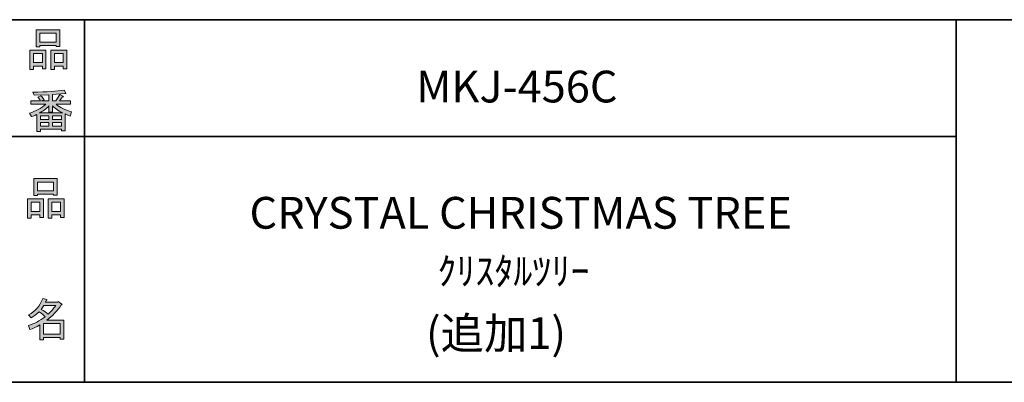
# Model space of a CAD drawing. Units: inches. Extents: x -245 to 686, y 10 to 657.
# Drawn here: x 217 to 285, y 10 to 35 of the extents above; entities that cross this region are included whole.
import ezdxf

# ---------------------------------------------------------------- set-up
doc = ezdxf.new("R2010")
doc.units = ezdxf.units.IN
doc.header["$MEASUREMENT"] = 0
doc.layers.add('レイヤー 1', color=7, linetype='Continuous')

# ---------------------------------------------------------------- blocks, each defined once
blk = doc.blocks.new('block 184')
at = {"layer": 'レイヤー 1'}
h = blk.add_hatch(color=29, dxfattribs=at)
h.dxf.hatch_style = 2
h.paths.add_polyline_path([(218.17, 21.725), (217.567, 21.725), (217.567, 21.499), (217.316, 21.499), (217.316, 22.831), (218.422, 22.831), (218.422, 21.536), (218.17, 21.536)])
h.paths.add_polyline_path([(217.567, 22.592), (217.567, 21.964), (218.17, 21.964), (218.17, 22.592)])
h.paths.add_polyline_path([(219.113, 23.145), (218.007, 23.145), (218.007, 23.057), (217.756, 23.057), (217.756, 24.226), (219.364, 24.226), (219.364, 23.082), (219.113, 23.082)])
h.paths.add_polyline_path([(218.007, 23.384), (219.113, 23.384), (219.113, 23.987), (218.007, 23.987)])
h.paths.add_polyline_path([(219.603, 21.725), (219, 21.725), (219, 21.499), (218.748, 21.499), (218.748, 22.831), (219.854, 22.831), (219.854, 21.536), (219.603, 21.536)])
h.paths.add_polyline_path([(219, 22.592), (219, 21.964), (219.603, 21.964), (219.603, 22.592)])
at = {"layer": 'レイヤー 1', "lineweight": 0}
for points in [[(219.113, 23.145), (218.007, 23.145), (218.007, 23.057), (217.756, 23.057), (217.756, 24.226), (219.364, 24.226), (219.364, 23.082), (219.113, 23.082), (219.113, 23.145)], [(218.007, 23.384), (219.113, 23.384), (219.113, 23.987), (218.007, 23.987), (218.007, 23.384)], [(218.17, 21.725), (217.567, 21.725), (217.567, 21.499), (217.316, 21.499), (217.316, 22.831), (218.422, 22.831), (218.422, 21.536), (218.17, 21.536), (218.17, 21.725)], [(217.567, 22.592), (217.567, 21.964), (218.17, 21.964), (218.17, 22.592), (217.567, 22.592)], [(219.603, 21.725), (219, 21.725), (219, 21.499), (218.748, 21.499), (218.748, 22.831), (219.854, 22.831), (219.854, 21.536), (219.603, 21.536), (219.603, 21.725)], [(219, 22.592), (219, 21.964), (219.603, 21.964), (219.603, 22.592), (219, 22.592)]]:
    blk.add_lwpolyline(points, dxfattribs=at)
blk = doc.blocks.new('block 183')
at = {"layer": 'レイヤー 1'}
blk.add_blockref('block 184', (0, 0), dxfattribs=at)
blk = doc.blocks.new('block 182')
at = {"layer": 'レイヤー 1'}
blk.add_blockref('block 183', (0, 0), dxfattribs=at)
blk = doc.blocks.new('block 181')
at = {"layer": 'レイヤー 1'}
blk.add_blockref('block 182', (0, 0), dxfattribs=at)
blk = doc.blocks.new('block 196')
at = {"layer": 'レイヤー 1'}
h = blk.add_hatch(color=29, dxfattribs=at)
h.dxf.hatch_style = 2
edge = h.paths.add_edge_path()
edge.add_spline(control_points=[(219.648, 15.517), (219.363, 15.107), (219.032, 14.759), (218.655, 14.474), (218.655, 14.474), (219.824, 14.474), (219.824, 14.474), (219.824, 14.474), (219.824, 13.167), (219.824, 13.167), (219.824, 13.167), (219.573, 13.167), (219.573, 13.167), (219.573, 13.167), (219.573, 13.28), (219.573, 13.28), (219.573, 13.28), (218.429, 13.28), (218.429, 13.28), (218.429, 13.28), (218.429, 13.129), (218.429, 13.129), (218.429, 13.129), (218.178, 13.129), (218.178, 13.129), (218.178, 13.129), (218.178, 14.147), (218.178, 14.147), (217.926, 14.005), (217.696, 13.896), (217.486, 13.821), (217.486, 13.821), (217.386, 14.11), (217.386, 14.11), (217.78, 14.219), (218.161, 14.419), (218.53, 14.713), (218.454, 14.797), (218.316, 14.906), (218.115, 15.04), (217.947, 14.88), (217.763, 14.746), (217.562, 14.638), (217.562, 14.638), (217.399, 14.839), (217.399, 14.839), (217.859, 15.073), (218.182, 15.446), (218.366, 15.957), (218.366, 15.957), (218.643, 15.894), (218.643, 15.894), (218.676, 15.861), (218.664, 15.84), (218.605, 15.832), (218.605, 15.832), (218.555, 15.718), (218.555, 15.718), (218.555, 15.718), (219.397, 15.718), (219.397, 15.718), (219.397, 15.718), (219.422, 15.769), (219.422, 15.769), (219.422, 15.769), (219.686, 15.58), (219.686, 15.58), (219.719, 15.547), (219.707, 15.526), (219.648, 15.517), (219.648, 15.517), (219.648, 15.517), (219.648, 15.517)], knot_values=[0, 0, 0, 0, 1, 1, 1, 2, 2, 2, 3, 3, 3, 4, 4, 4, 5, 5, 5, 6, 6, 6, 7, 7, 7, 8, 8, 8, 9, 9, 9, 10, 10, 10, 11, 11, 11, 12, 12, 12, 13, 13, 13, 14, 14, 14, 15, 15, 15, 16, 16, 16, 17, 17, 17, 18, 18, 18, 19, 19, 19, 20, 20, 20, 21, 21, 21, 22, 22, 22, 23, 23, 23, 24, 24, 24, 24], degree=3, periodic=1)
edge = h.paths.add_edge_path()
edge.add_spline(control_points=[(218.743, 14.889), (218.928, 15.065), (219.104, 15.262), (219.271, 15.48), (219.271, 15.48), (218.442, 15.48), (218.442, 15.48), (218.442, 15.48), (218.253, 15.216), (218.253, 15.216), (218.437, 15.115), (218.601, 15.006), (218.743, 14.889), (218.743, 14.889), (218.743, 14.889), (218.743, 14.889)], knot_values=[0, 0, 0, 0, 1, 1, 1, 2, 2, 2, 3, 3, 3, 4, 4, 4, 5, 5, 5, 5], degree=3, periodic=1)
h.paths.add_polyline_path([(219.573, 14.235), (218.429, 14.235), (218.429, 13.519), (219.573, 13.519)])
at = {"layer": 'レイヤー 1', "lineweight": 0}
blk.add_lwpolyline([(219.573, 14.235), (218.429, 14.235), (218.429, 13.519), (219.573, 13.519), (219.573, 14.235)], dxfattribs=at)
for points, knots in [([(219.648, 15.517), (219.363, 15.107), (219.032, 14.759), (218.655, 14.474), (218.655, 14.474), (219.824, 14.474), (219.824, 14.474), (219.824, 14.474), (219.824, 13.167), (219.824, 13.167), (219.824, 13.167), (219.573, 13.167), (219.573, 13.167), (219.573, 13.167), (219.573, 13.28), (219.573, 13.28), (219.573, 13.28), (218.429, 13.28), (218.429, 13.28), (218.429, 13.28), (218.429, 13.129), (218.429, 13.129), (218.429, 13.129), (218.178, 13.129), (218.178, 13.129), (218.178, 13.129), (218.178, 14.147), (218.178, 14.147), (217.926, 14.005), (217.696, 13.896), (217.486, 13.821), (217.486, 13.821), (217.386, 14.11), (217.386, 14.11), (217.78, 14.219), (218.161, 14.419), (218.53, 14.713), (218.454, 14.797), (218.316, 14.906), (218.115, 15.04), (217.947, 14.88), (217.763, 14.746), (217.562, 14.638), (217.562, 14.638), (217.399, 14.839), (217.399, 14.839), (217.859, 15.073), (218.182, 15.446), (218.366, 15.957), (218.366, 15.957), (218.643, 15.894), (218.643, 15.894), (218.676, 15.861), (218.664, 15.84), (218.605, 15.832), (218.605, 15.832), (218.555, 15.718), (218.555, 15.718), (218.555, 15.718), (219.397, 15.718), (219.397, 15.718), (219.397, 15.718), (219.422, 15.769), (219.422, 15.769), (219.422, 15.769), (219.686, 15.58), (219.686, 15.58), (219.719, 15.547), (219.707, 15.526), (219.648, 15.517), (219.648, 15.517), (219.648, 15.517), (219.648, 15.517)], [0, 0, 0, 0, 1, 1, 1, 2, 2, 2, 3, 3, 3, 4, 4, 4, 5, 5, 5, 6, 6, 6, 7, 7, 7, 8, 8, 8, 9, 9, 9, 10, 10, 10, 11, 11, 11, 12, 12, 12, 13, 13, 13, 14, 14, 14, 15, 15, 15, 16, 16, 16, 17, 17, 17, 18, 18, 18, 19, 19, 19, 20, 20, 20, 21, 21, 21, 22, 22, 22, 23, 23, 23, 24, 24, 24, 24]), ([(218.743, 14.889), (218.928, 15.065), (219.104, 15.262), (219.271, 15.48), (219.271, 15.48), (218.442, 15.48), (218.442, 15.48), (218.442, 15.48), (218.253, 15.216), (218.253, 15.216), (218.437, 15.115), (218.601, 15.006), (218.743, 14.889), (218.743, 14.889), (218.743, 14.889), (218.743, 14.889)], [0, 0, 0, 0, 1, 1, 1, 2, 2, 2, 3, 3, 3, 4, 4, 4, 5, 5, 5, 5])]:
    blk.add_open_spline(points, degree=3, knots=knots, dxfattribs=at)
blk = doc.blocks.new('block 195')
at = {"layer": 'レイヤー 1'}
blk.add_blockref('block 196', (0, 0), dxfattribs=at)
blk = doc.blocks.new('block 194')
at = {"layer": 'レイヤー 1'}
blk.add_blockref('block 195', (0, 0), dxfattribs=at)
blk = doc.blocks.new('block 193')
at = {"layer": 'レイヤー 1'}
blk.add_blockref('block 194', (0, 0), dxfattribs=at)
blk = doc.blocks.new('block 200')
at = {"layer": 'レイヤー 1'}
h = blk.add_hatch(color=29, dxfattribs=at)
h.dxf.hatch_style = 2
h.paths.add_polyline_path([(218.341, 31.97), (217.738, 31.97), (217.738, 31.743), (217.486, 31.743), (217.486, 33.076), (218.593, 33.076), (218.593, 31.781), (218.341, 31.781)])
h.paths.add_polyline_path([(217.738, 32.837), (217.738, 32.209), (218.341, 32.209), (218.341, 32.837)])
h.paths.add_polyline_path([(219.284, 33.39), (218.178, 33.39), (218.178, 33.302), (217.926, 33.302), (217.926, 34.471), (219.535, 34.471), (219.535, 33.327), (219.284, 33.327)])
h.paths.add_polyline_path([(218.178, 33.629), (219.284, 33.629), (219.284, 34.232), (218.178, 34.232)])
h.paths.add_polyline_path([(219.774, 31.97), (219.171, 31.97), (219.171, 31.743), (218.919, 31.743), (218.919, 33.076), (220.025, 33.076), (220.025, 31.781), (219.774, 31.781)])
h.paths.add_polyline_path([(219.171, 32.837), (219.171, 32.209), (219.774, 32.209), (219.774, 32.837)])
at = {"layer": 'レイヤー 1', "lineweight": 0}
for points in [[(219.284, 33.39), (218.178, 33.39), (218.178, 33.302), (217.926, 33.302), (217.926, 34.471), (219.535, 34.471), (219.535, 33.327), (219.284, 33.327), (219.284, 33.39)], [(218.178, 33.629), (219.284, 33.629), (219.284, 34.232), (218.178, 34.232), (218.178, 33.629)], [(218.341, 31.97), (217.738, 31.97), (217.738, 31.743), (217.486, 31.743), (217.486, 33.076), (218.593, 33.076), (218.593, 31.781), (218.341, 31.781), (218.341, 31.97)], [(217.738, 32.837), (217.738, 32.209), (218.341, 32.209), (218.341, 32.837), (217.738, 32.837)], [(219.774, 31.97), (219.171, 31.97), (219.171, 31.743), (218.919, 31.743), (218.919, 33.076), (220.025, 33.076), (220.025, 31.781), (219.774, 31.781), (219.774, 31.97)], [(219.171, 32.837), (219.171, 32.209), (219.774, 32.209), (219.774, 32.837), (219.171, 32.837)]]:
    blk.add_lwpolyline(points, dxfattribs=at)
blk = doc.blocks.new('block 199')
at = {"layer": 'レイヤー 1'}
blk.add_blockref('block 200', (0, 0), dxfattribs=at)
blk = doc.blocks.new('block 198')
at = {"layer": 'レイヤー 1'}
blk.add_blockref('block 199', (0, 0), dxfattribs=at)
blk = doc.blocks.new('block 197')
at = {"layer": 'レイヤー 1'}
blk.add_blockref('block 198', (0, 0), dxfattribs=at)
blk = doc.blocks.new('block 204')
at = {"layer": 'レイヤー 1'}
h = blk.add_hatch(color=29, dxfattribs=at)
h.dxf.hatch_style = 2
edge = h.paths.add_edge_path()
edge.add_spline(control_points=[(219.29, 29.345), (219.541, 29.127), (219.893, 28.951), (220.346, 28.817), (220.346, 28.817), (220.258, 28.528), (220.258, 28.528), (220.09, 28.578), (219.973, 28.629), (219.906, 28.679), (219.906, 28.679), (219.906, 27.51), (219.906, 27.51), (219.906, 27.51), (219.654, 27.51), (219.654, 27.51), (219.654, 27.51), (219.654, 27.636), (219.654, 27.636), (219.654, 27.636), (218.222, 27.636), (218.222, 27.636), (218.222, 27.636), (218.222, 27.473), (218.222, 27.473), (218.222, 27.473), (217.97, 27.473), (217.97, 27.473), (217.97, 27.473), (217.97, 28.641), (217.97, 28.641), (217.886, 28.591), (217.761, 28.541), (217.593, 28.49), (217.593, 28.49), (217.455, 28.729), (217.455, 28.729), (217.882, 28.855), (218.255, 29.06), (218.573, 29.345), (218.573, 29.345), (217.543, 29.345), (217.543, 29.345), (217.543, 29.345), (217.543, 29.584), (217.543, 29.584), (217.543, 29.584), (218.222, 29.584), (218.222, 29.584), (218.146, 29.693), (218.084, 29.776), (218.033, 29.835), (218.033, 29.835), (218.247, 29.923), (218.247, 29.923), (218.322, 29.856), (218.393, 29.768), (218.46, 29.659), (218.46, 29.659), (218.284, 29.584), (218.284, 29.584), (218.284, 29.584), (218.787, 29.584), (218.787, 29.584), (218.787, 29.584), (218.787, 29.999), (218.787, 29.999), (218.787, 29.999), (217.769, 29.973), (217.769, 29.973), (217.769, 29.973), (217.694, 30.175), (217.694, 30.175), (218.649, 30.191), (219.365, 30.241), (219.843, 30.325), (219.843, 30.325), (219.969, 30.112), (219.969, 30.112), (219.985, 30.069), (219.956, 30.061), (219.88, 30.086), (219.88, 30.086), (219.038, 30.024), (219.038, 30.024), (219.038, 30.024), (219.038, 29.584), (219.038, 29.584), (219.038, 29.584), (219.277, 29.584), (219.277, 29.584), (219.277, 29.584), (219.541, 30.024), (219.541, 30.024), (219.541, 30.024), (219.767, 29.898), (219.767, 29.898), (219.809, 29.856), (219.797, 29.839), (219.73, 29.848), (219.73, 29.848), (219.529, 29.584), (219.529, 29.584), (219.529, 29.584), (220.283, 29.584), (220.283, 29.584), (220.283, 29.584), (220.283, 29.345), (220.283, 29.345), (220.283, 29.345), (219.29, 29.345), (219.29, 29.345), (219.29, 29.345), (219.29, 29.345), (219.29, 29.345)], knot_values=[0, 0, 0, 0, 1, 1, 1, 2, 2, 2, 3, 3, 3, 4, 4, 4, 5, 5, 5, 6, 6, 6, 7, 7, 7, 8, 8, 8, 9, 9, 9, 10, 10, 10, 11, 11, 11, 12, 12, 12, 13, 13, 13, 14, 14, 14, 15, 15, 15, 16, 16, 16, 17, 17, 17, 18, 18, 18, 19, 19, 19, 20, 20, 20, 21, 21, 21, 22, 22, 22, 23, 23, 23, 24, 24, 24, 25, 25, 25, 26, 26, 26, 27, 27, 27, 28, 28, 28, 29, 29, 29, 30, 30, 30, 31, 31, 31, 32, 32, 32, 33, 33, 33, 34, 34, 34, 35, 35, 35, 36, 36, 36, 37, 37, 37, 38, 38, 38, 38], degree=3, periodic=1)
edge = h.paths.add_edge_path()
edge.add_spline(control_points=[(219.755, 28.742), (219.529, 28.834), (219.29, 28.997), (219.038, 29.232), (219.038, 29.232), (219.038, 28.804), (219.038, 28.804), (219.038, 28.804), (218.787, 28.804), (218.787, 28.804), (218.787, 28.804), (218.787, 29.232), (218.787, 29.232), (218.586, 29.014), (218.368, 28.851), (218.134, 28.742), (218.134, 28.742), (219.755, 28.742), (219.755, 28.742)], knot_values=[0, 0, 0, 0, 1, 1, 1, 2, 2, 2, 3, 3, 3, 4, 4, 4, 5, 5, 5, 6, 6, 6, 6], degree=3, periodic=1)
h.paths.add_polyline_path([(218.787, 28.289), (218.787, 28.541), (218.222, 28.541), (218.222, 28.289)])
h.paths.add_polyline_path([(218.787, 28.088), (218.222, 28.088), (218.222, 27.837), (218.787, 27.837)])
h.paths.add_polyline_path([(219.654, 28.289), (219.654, 28.541), (219.038, 28.541), (219.038, 28.289)])
h.paths.add_polyline_path([(219.654, 27.837), (219.654, 28.088), (219.038, 28.088), (219.038, 27.837)])
at = {"layer": 'レイヤー 1', "lineweight": 0}
for points in [[(218.787, 28.289), (218.787, 28.541), (218.222, 28.541), (218.222, 28.289), (218.787, 28.289)], [(219.654, 28.289), (219.654, 28.541), (219.038, 28.541), (219.038, 28.289), (219.654, 28.289)], [(218.787, 28.088), (218.222, 28.088), (218.222, 27.837), (218.787, 27.837), (218.787, 28.088)], [(219.654, 27.837), (219.654, 28.088), (219.038, 28.088), (219.038, 27.837), (219.654, 27.837)]]:
    blk.add_lwpolyline(points, dxfattribs=at)
for points, knots in [([(219.29, 29.345), (219.541, 29.127), (219.893, 28.951), (220.346, 28.817), (220.346, 28.817), (220.258, 28.528), (220.258, 28.528), (220.09, 28.578), (219.973, 28.629), (219.906, 28.679), (219.906, 28.679), (219.906, 27.51), (219.906, 27.51), (219.906, 27.51), (219.654, 27.51), (219.654, 27.51), (219.654, 27.51), (219.654, 27.636), (219.654, 27.636), (219.654, 27.636), (218.222, 27.636), (218.222, 27.636), (218.222, 27.636), (218.222, 27.473), (218.222, 27.473), (218.222, 27.473), (217.97, 27.473), (217.97, 27.473), (217.97, 27.473), (217.97, 28.641), (217.97, 28.641), (217.886, 28.591), (217.761, 28.541), (217.593, 28.49), (217.593, 28.49), (217.455, 28.729), (217.455, 28.729), (217.882, 28.855), (218.255, 29.06), (218.573, 29.345), (218.573, 29.345), (217.543, 29.345), (217.543, 29.345), (217.543, 29.345), (217.543, 29.584), (217.543, 29.584), (217.543, 29.584), (218.222, 29.584), (218.222, 29.584), (218.146, 29.693), (218.084, 29.776), (218.033, 29.835), (218.033, 29.835), (218.247, 29.923), (218.247, 29.923), (218.322, 29.856), (218.393, 29.768), (218.46, 29.659), (218.46, 29.659), (218.284, 29.584), (218.284, 29.584), (218.284, 29.584), (218.787, 29.584), (218.787, 29.584), (218.787, 29.584), (218.787, 29.999), (218.787, 29.999), (218.787, 29.999), (217.769, 29.973), (217.769, 29.973), (217.769, 29.973), (217.694, 30.175), (217.694, 30.175), (218.649, 30.191), (219.365, 30.241), (219.843, 30.325), (219.843, 30.325), (219.969, 30.112), (219.969, 30.112), (219.985, 30.069), (219.956, 30.061), (219.88, 30.086), (219.88, 30.086), (219.038, 30.024), (219.038, 30.024), (219.038, 30.024), (219.038, 29.584), (219.038, 29.584), (219.038, 29.584), (219.277, 29.584), (219.277, 29.584), (219.277, 29.584), (219.541, 30.024), (219.541, 30.024), (219.541, 30.024), (219.767, 29.898), (219.767, 29.898), (219.809, 29.856), (219.797, 29.839), (219.73, 29.848), (219.73, 29.848), (219.529, 29.584), (219.529, 29.584), (219.529, 29.584), (220.283, 29.584), (220.283, 29.584), (220.283, 29.584), (220.283, 29.345), (220.283, 29.345), (220.283, 29.345), (219.29, 29.345), (219.29, 29.345), (219.29, 29.345), (219.29, 29.345), (219.29, 29.345)], [0, 0, 0, 0, 1, 1, 1, 2, 2, 2, 3, 3, 3, 4, 4, 4, 5, 5, 5, 6, 6, 6, 7, 7, 7, 8, 8, 8, 9, 9, 9, 10, 10, 10, 11, 11, 11, 12, 12, 12, 13, 13, 13, 14, 14, 14, 15, 15, 15, 16, 16, 16, 17, 17, 17, 18, 18, 18, 19, 19, 19, 20, 20, 20, 21, 21, 21, 22, 22, 22, 23, 23, 23, 24, 24, 24, 25, 25, 25, 26, 26, 26, 27, 27, 27, 28, 28, 28, 29, 29, 29, 30, 30, 30, 31, 31, 31, 32, 32, 32, 33, 33, 33, 34, 34, 34, 35, 35, 35, 36, 36, 36, 37, 37, 37, 38, 38, 38, 38]), ([(219.755, 28.742), (219.529, 28.834), (219.29, 28.997), (219.038, 29.232), (219.038, 29.232), (219.038, 28.804), (219.038, 28.804), (219.038, 28.804), (218.787, 28.804), (218.787, 28.804), (218.787, 28.804), (218.787, 29.232), (218.787, 29.232), (218.586, 29.014), (218.368, 28.851), (218.134, 28.742), (218.134, 28.742), (219.755, 28.742), (219.755, 28.742)], [0, 0, 0, 0, 1, 1, 1, 2, 2, 2, 3, 3, 3, 4, 4, 4, 5, 5, 5, 6, 6, 6, 6])]:
    blk.add_open_spline(points, degree=3, knots=knots, dxfattribs=at)
blk = doc.blocks.new('block 203')
at = {"layer": 'レイヤー 1'}
blk.add_blockref('block 204', (0, 0), dxfattribs=at)
blk = doc.blocks.new('block 202')
at = {"layer": 'レイヤー 1'}
blk.add_blockref('block 203', (0, 0), dxfattribs=at)
blk = doc.blocks.new('block 201')
at = {"layer": 'レイヤー 1'}
blk.add_blockref('block 202', (0, 0), dxfattribs=at)

msp = doc.modelspace()

# ---------------------------------------------------------------- linework, layer by layer
at = {"layer": 'レイヤー 1', "color": 29, "lineweight": 35}
for points in [[(14.318, 10.192), (14.318, 35.168), (404.208, 35.168)], [(221.243, 35.168), (221.243, 10.192)], [(221.243, 35.168), (221.243, 10.192)], [(281.271, 35.168), (281.271, 10.192)], [(281.271, 35.168), (281.271, 10.192)], [(148.261, 27.125), (281.271, 27.125)], [(148.261, 27.125), (281.271, 27.125)], [(404.208, 10.192), (14.318, 10.192)]]:
    msp.add_lwpolyline(points, dxfattribs=at)

# ---------------------------------------------------------------- block references
at = {"layer": 'レイヤー 1'}
for name in ['block 197', 'block 201', 'block 181', 'block 193']:
    msp.add_blockref(name, (0, 0), dxfattribs=at)

# ---------------------------------------------------------------- texts
at = {"layer": 'レイヤー 1', "color": 29, "attachment_point": 7}
for s, insert, char_height in [('\\fMS Gothic|b0|i0|c0|p34;\\W1;MKJ-456C', (244.085, 29.467), 2.18779), ('\\fMS Gothic|b0|i0|c0|p34;\\W1;CRYSTAL CHRISTMAS TREE', (232.604, 20.774), 2.18779), ('\\fMS Gothic|b0|i0|c0|p34;\\W1;ｸﾘｽﾀﾙﾂﾘｰ', (245.537, 16.894), 1.91911), ('\\fMS Gothic|b0|i0|c0|p34;\\W1;(追加1)', (244.757, 12.484), 2.18779)]:
    msp.add_mtext(s, dxfattribs=dict(at, insert=insert, char_height=char_height))

doc.saveas('drawing.dxf')
